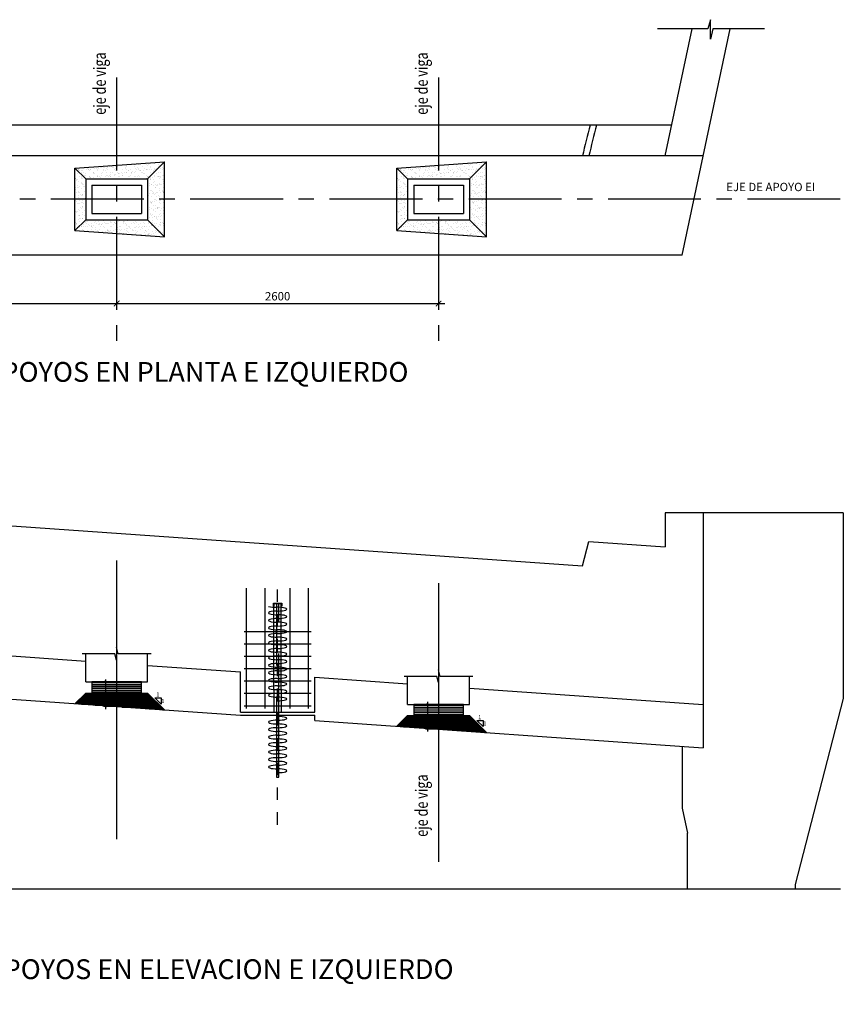
# Model space of a CAD drawing. Units: millimetres. Extents: x 25 to 192, y 10 to 77.
# Drawn here: x 160 to 167, y 32 to 40 of the extents above; entities that cross this region are included whole.
import ezdxf

# ---------------------------------------------------------------- set-up
doc = ezdxf.new("R2010")
doc.units = ezdxf.units.MM
doc.header["$MEASUREMENT"] = 0
for name, pattern in [('CENTER', [2, 1.25, -0.25, 0.25, -0.25]), ('CENTER2', [1.125, 0.75, -0.125, 0.125, -0.125]), ('DASHED', [0.75, 0.5, -0.25])]:
    doc.linetypes.add(name, pattern=pattern)
doc.layers.get('0').update_dxf_attribs({"linetype": 'CONTINUOUS'})
for name, color, linetype in [('21', 3, 'CONTINUOUS'), ('21E', 3, 'CENTER'), ('22', 7, 'CONTINUOUS'), ('22T', 7, 'CONTINUOUS'), ('23', 7, 'CONTINUOUS'), ('24', 4, 'CONTINUOUS'), ('28', 8, 'CONTINUOUS'), ('2C', 3, 'CONTINUOUS'), ('Estribo', 7, 'CONTINUOUS'), ('X-TEXT', 7, 'CONTINUOUS')]:
    doc.layers.add(name, color=color, linetype=linetype)
doc.styles.add('A100 (25)', font='romans.shx', dxfattribs={"height": 0.0635})
doc.styles.add('ROMANS', font='ROMANS', dxfattribs={"height": 2.3})
doc.styles.add('TEGEPSA 100', font='romans.shx')
doc.dimstyles.new('ESTANDAR  100', dxfattribs={"dimscale": 0.5, "dimtxt": 0.27, "dimasz": 0.18, "dimexe": 0.18, "dimexo": 0.0625, "dimgap": 0.1, "dimtad": 1, "dimdec": 0, "dimlfac": 1000, "dimzin": 0, "dimdsep": 46, "dimtxsty": 'TEGEPSA 100', "dimblk": 'ARCHTICK', "dimcen": 0.09, "dimdle": 0.2, "dimclrd": 7, "dimclre": 7, "dimclrt": 7, "dimazin": 0, "dimtfac": 1, "dimtdec": 0, "dimtmove": 2, "dimatfit": 3, "dimfxl": 0, "dimtolj": 1, "dimtzin": 0, "dimarcsym": 0})
doc.dimstyles.new('ESTANDAR  100 90', dxfattribs={"dimscale": 0.5, "dimtxt": 0.27, "dimasz": 0.18, "dimexe": 0.18, "dimexo": 0.0625, "dimgap": 0.1, "dimtad": 2, "dimtih": 1, "dimtoh": 1, "dimdec": 0, "dimlfac": 1000, "dimzin": 0, "dimdsep": 46, "dimtxsty": 'TEGEPSA 100', "dimblk": 'ARCHTICK', "dimcen": 0, "dimdle": 0.2, "dimclrd": 7, "dimclre": 7, "dimclrt": 7, "dimazin": 0, "dimtfac": 1, "dimtdec": 0, "dimtofl": 0, "dimtmove": 2, "dimatfit": 3, "dimfxl": 0, "dimtolj": 1, "dimtzin": 0, "dimarcsym": 0})

# ---------------------------------------------------------------- blocks, each defined once
blk = doc.blocks.new('_ArchTick')
at = {"color": 0, "const_width": 0.15}
blk.add_lwpolyline([(-0.5, -0.5), (0.5, 0.5)], dxfattribs=at)
blk = doc.blocks.new('*D26')
at = {"layer": '2C', "color": 7, "lineweight": -2}
for p, q in [((158.2578, 38.5292), (158.2578, 38.1084)), ((160.8578, 38.5292), (160.8578, 38.1084)), ((158.2078, 38.1534), (160.9078, 38.1534))]:
    blk.add_line(p, q, dxfattribs=at)
at = {"layer": '2C', "color": 7, "lineweight": -2, "xscale": 0.045, "yscale": 0.045, "zscale": 0.045, "rotation": 180}
blk.add_blockref('_ArchTick', (158.2578, 38.1534), dxfattribs=at)
at = {"layer": '2C', "color": 7, "lineweight": -2, "xscale": 0.045, "yscale": 0.045, "zscale": 0.045}
blk.add_blockref('_ArchTick', (160.8578, 38.1534), dxfattribs=at)
at = {"layer": '2C', "color": 7, "insert": (159.5578, 38.2122), "char_height": 0.0675, "attachment_point": 5, "style": 'TEGEPSA 100'}
blk.add_mtext('\\A1;2600', dxfattribs=at)
blk = doc.blocks.new('*D27')
at = {"layer": '2C', "color": 7, "lineweight": -2}
for p, q in [((160.8578, 38.5292), (160.8578, 38.1084)), ((163.4578, 38.5292), (163.4578, 38.1084)), ((160.8078, 38.1534), (163.5078, 38.1534))]:
    blk.add_line(p, q, dxfattribs=at)
at = {"layer": '2C', "color": 7, "lineweight": -2, "xscale": 0.045, "yscale": 0.045, "zscale": 0.045, "rotation": 180}
blk.add_blockref('_ArchTick', (160.8578, 38.1534), dxfattribs=at)
at = {"layer": '2C', "color": 7, "lineweight": -2, "xscale": 0.045, "yscale": 0.045, "zscale": 0.045}
blk.add_blockref('_ArchTick', (163.4578, 38.1534), dxfattribs=at)
at = {"layer": '2C', "color": 7, "insert": (162.1578, 38.2122), "char_height": 0.0675, "attachment_point": 5, "style": 'TEGEPSA 100'}
blk.add_mtext('\\A1;2600', dxfattribs=at)
blk = doc.blocks.new('FGGG')
at = {"style": 'TEGEPSA 100'}
for p in [(0, 1.296), (0, 0.878), (0, 0.414), (0, 0)]:
    blk.add_attdef('DFGDFGD', p, '', height=0.27, dxfattribs=at)
blk = doc.blocks.new('*D35')
at = {"layer": '2C', "color": 7, "linetype": 'Continuous', "lineweight": -2}
for p, q in [((160.8515, 35.0979), (160.751, 35.0979)), ((160.769, 35.1179), (160.769, 34.8779)), ((160.8515, 34.8979), (160.751, 34.8979))]:
    blk.add_line(p, q, dxfattribs=at)
at = {"layer": '2C', "color": 7, "linetype": 'Continuous', "lineweight": -2, "xscale": 0.018, "yscale": 0.018, "zscale": 0.018}
for p, rotation in [((160.769, 35.0979), 90), ((160.769, 34.8979), 270)]:
    blk.add_blockref('_ArchTick', p, dxfattribs=dict(at, rotation=rotation))
at = {"layer": '2C', "color": 7, "linetype": 'Continuous', "insert": (160.7243, 34.9979), "char_height": 0.027, "attachment_point": 5, "style": 'TEGEPSA 100'}
blk.add_mtext('\\A1;200', dxfattribs=at)
blk = doc.blocks.new('*D36')
at = {"layer": '2C', "color": 7, "linetype": 'Continuous', "lineweight": -2}
for p, q in [((163.4515, 34.9159), (163.351, 34.9159)), ((163.369, 34.9359), (163.369, 34.6959)), ((163.4515, 34.7159), (163.351, 34.7159))]:
    blk.add_line(p, q, dxfattribs=at)
at = {"layer": '2C', "color": 7, "linetype": 'Continuous', "lineweight": -2, "xscale": 0.018, "yscale": 0.018, "zscale": 0.018}
for p, rotation in [((163.369, 34.9159), 90), ((163.369, 34.7159), 270)]:
    blk.add_blockref('_ArchTick', p, dxfattribs=dict(at, rotation=rotation))
at = {"layer": '2C', "color": 7, "linetype": 'Continuous', "insert": (163.3243, 34.8159), "char_height": 0.027, "attachment_point": 5, "style": 'TEGEPSA 100'}
blk.add_mtext('\\A1;200', dxfattribs=at)

msp = doc.modelspace()

# ---------------------------------------------------------------- hatches: boundary and pattern name
at = {"layer": '23', "linetype": 'DASHED'}
h = msp.add_hatch(dxfattribs=at)
h.set_pattern_fill('AR-SAND', color=253, scale=0.025, style=0)
h.set_pattern_definition([(37.5, (5.2, 8e-10), (-0.001574834, 0.048170594), [0, -0.038, 0, -0.0425, 0, -0.040625]), (7.5, (5.2, 8e-10), (0.044244418, 0.070553652), [0, -0.0205, 0, -0.03425, 0, -0.013125]), (327.5, (5.16925, 8e-10), (0.077853547, 0.000141476), [0, -0.0125, 0, -0.045, 0, -0.05875]), (317.5, (5.16925, 8e-10), (0.075153165, 0.02194189), [0, -0.00625, 0, -0.0295, 0, -0.03375])])
h.paths.add_polyline_path([(160.8578, 39.1599), (160.8578, 39.2699), (160.5213, 39.2463), (160.6078, 39.1599)])
h.paths.add_polyline_path([(161.2449, 39.297), (160.8578, 39.2699), (160.8578, 39.1599), (161.1078, 39.1599)])
h.paths.add_polyline_path([(161.2449, 39.297), (161.1078, 39.1599), (161.1078, 38.9949), (161.2449, 38.9949)])
h.paths.add_polyline_path([(161.2449, 38.9949), (161.1078, 38.9949), (161.1078, 38.8299), (161.2449, 38.6928)])
h.paths.add_polyline_path([(160.8578, 38.8299), (160.8578, 38.7199), (161.2449, 38.6928), (161.1078, 38.8299)])
h.paths.add_polyline_path([(160.6078, 38.8299), (160.5213, 38.7434), (160.8578, 38.7199), (160.8578, 38.8299)])
h.paths.add_polyline_path([(160.6078, 38.9949), (160.5213, 38.9949), (160.5213, 38.7434), (160.6078, 38.8299)])
h.paths.add_polyline_path([(160.6078, 39.1599), (160.5213, 39.2463), (160.5213, 38.9949), (160.6078, 38.9949)])
h = msp.add_hatch(dxfattribs=at)
h.set_pattern_fill('AR-SAND', color=253, scale=0.025, style=0)
h.set_pattern_definition([(37.5, (7.8, 1e-09), (-0.001574834, 0.048170594), [0, -0.038, 0, -0.0425, 0, -0.040625]), (7.5, (7.8, 1e-09), (0.044244418, 0.070553652), [0, -0.0205, 0, -0.03425, 0, -0.013125]), (327.5, (7.76925, 1e-09), (0.077853547, 0.000141476), [0, -0.0125, 0, -0.045, 0, -0.05875]), (317.5, (7.76925, 1e-09), (0.075153165, 0.02194189), [0, -0.00625, 0, -0.0295, 0, -0.03375])])
h.paths.add_polyline_path([(163.4578, 39.1599), (163.4578, 39.2699), (163.1213, 39.2463), (163.2078, 39.1599)])
h.paths.add_polyline_path([(163.8449, 39.297), (163.4578, 39.2699), (163.4578, 39.1599), (163.7078, 39.1599)])
h.paths.add_polyline_path([(163.8449, 39.297), (163.7078, 39.1599), (163.7078, 38.9949), (163.8449, 38.9949)])
h.paths.add_polyline_path([(163.8449, 38.9949), (163.7078, 38.9949), (163.7078, 38.8299), (163.8449, 38.6928)])
h.paths.add_polyline_path([(163.4578, 38.8299), (163.4578, 38.7199), (163.8449, 38.6928), (163.7078, 38.8299)])
h.paths.add_polyline_path([(163.2078, 38.8299), (163.1213, 38.7434), (163.4578, 38.7199), (163.4578, 38.8299)])
h.paths.add_polyline_path([(163.2078, 38.9949), (163.1213, 38.9949), (163.1213, 38.7434), (163.2078, 38.8299)])
h.paths.add_polyline_path([(163.2078, 39.1599), (163.1213, 39.2463), (163.1213, 38.9949), (163.2078, 38.9949)])

# ---------------------------------------------------------------- linework, layer by layer
at = {"color": 1}
for p, q in [((161.1671, 34.9686), (161.2171, 34.9686)), ((161.2171, 34.9686), (161.2171, 34.9186)), ((163.7671, 34.7866), (163.8171, 34.7866)), ((163.8171, 34.7866), (163.8171, 34.7366))]:
    msp.add_line(p, q, dxfattribs=at)
at = {"layer": '21'}
for p, q in [((162.1278, 35.0304), (162.1278, 35.7304)), ((162.1278, 35.7304), (162.1878, 35.7304)), ((162.1878, 35.0304), (162.1878, 35.7304)), ((160.6078, 35.0079), (160.5213, 34.9214)), ((160.6078, 35.0079), (161.1078, 35.0079)), ((161.1078, 35.0079), (161.2449, 34.8708)), ((162.1278, 35.0304), (162.1278, 34.8529)), ((162.1878, 35.0304), (162.1878, 34.8529)), ((163.2078, 34.8259), (163.1213, 34.7394)), ((163.2078, 34.8259), (163.7078, 34.8259)), ((163.7078, 34.8259), (163.8449, 34.6888))]:
    msp.add_line(p, q, dxfattribs=at)
at = {"layer": '21', "color": 1}
for p, q in [((161.1671, 34.9686), (161.2171, 34.9186)), ((163.7671, 34.7866), (163.8171, 34.7366))]:
    msp.add_line(p, q, dxfattribs=at)
at = {"layer": '21'}
for points in [[(166.0907, 40.3713), (165.6712, 40.3713), (165.6537, 40.2891), (165.6537, 40.4455), (165.6312, 40.3713), (165.2251, 40.3713)], [(161.1354, 35.3233), (160.8694, 35.3233), (160.8578, 35.3781), (160.8578, 35.2738), (160.8427, 35.3233), (160.5802, 35.3233)], [(163.7354, 35.1413), (163.4694, 35.1413), (163.4578, 35.1961), (163.4578, 35.0918), (163.4427, 35.1413), (163.1802, 35.1413)]]:
    msp.add_lwpolyline(points, dxfattribs=at)
msp.add_lwpolyline([(162.0833, 35.706, 0.038702), (162.1483, 35.7001)], format="xyb", dxfattribs=at)
for centre, major_axis, start_param, end_param in [((162.1578, 35.6548), (-0.0741, 0), 4.712389, 7.853982), ((162.1578, 35.6851), (-0.0741, 0), 1.570796, 4.840668), ((162.1578, 35.6246), (0.0741, 0), 4.712389, 7.853982), ((162.1578, 35.5944), (-0.0741, 0), 4.712389, 7.853982), ((162.1578, 35.5339), (-0.0741, 0), 4.712389, 7.853982), ((162.1578, 35.5642), (0.0741, 0), 4.712347, 7.853982), ((162.1578, 35.4735), (-0.0741, 0), 4.712389, 7.853982), ((162.1578, 35.5037), (0.0741, 0), 4.712389, 7.853982), ((162.1578, 35.413), (-0.0741, 0), 4.712389, 7.853982), ((162.1578, 35.4432), (0.0741, 0), 4.712389, 7.853982), ((162.1578, 35.3828), (0.0741, 0), 4.712347, 7.853982), ((162.1578, 35.3525), (-0.0741, 0), 4.712389, 7.853982), ((162.1578, 35.2921), (-0.0741, 0), 4.712389, 7.853982), ((162.1578, 35.3223), (0.0741, 0), 4.712347, 7.853982), ((162.1578, 35.2316), (-0.0741, 0), 4.712389, 7.853982), ((162.1578, 35.2619), (0.0741, 0), 4.712389, 7.853982), ((162.1578, 35.1712), (-0.0741, 0), 4.712389, 7.853982), ((162.1578, 35.1409), (0.0741, 0), 4.712347, 7.853982), ((162.1578, 35.2014), (0.0741, 0), 4.712389, 7.853982), ((162.1577, 35.1107), (-0.0741, 0), 4.712389, 7.853982), ((162.1577, 35.0805), (0.0741, 0), 4.712389, 7.853982), ((162.1577, 35.0503), (-0.0741, 0), 4.712389, 7.853982), ((162.1577, 34.9898), (-0.0741, 0), 4.712389, 7.853982), ((162.1577, 35.02), (0.0741, 0), 4.712389, 7.853982), ((162.1577, 34.9596), (0.0741, 0), 4.712347, 7.853982), ((162.1578, 34.773), (-0.0741, 0), 4.712389, 7.853982), ((162.1578, 34.8033), (0.0741, 0), 4.712347, 7.853982), ((162.1578, 34.7428), (0.0741, 0), 4.712389, 7.853982), ((162.1578, 34.7126), (-0.0741, 0), 4.712389, 7.853982), ((162.1578, 34.6823), (0.0741, 0), 4.712389, 7.853982), ((162.1578, 34.6521), (-0.0741, 0), 4.712389, 7.853982), ((162.1578, 34.5917), (-0.0741, 0), 4.712389, 7.853982), ((162.1578, 34.6219), (0.0741, 0), 4.712347, 7.853982), ((162.1578, 34.5312), (-0.0741, 0), 4.712389, 7.853982), ((162.1578, 34.5614), (0.0741, 0), 4.712347, 7.853982), ((162.1578, 34.501), (0.0741, 0), 4.712389, 7.853982), ((162.1578, 34.4707), (-0.0741, 0), 4.712389, 7.853982), ((162.1578, 34.4405), (0.0741, 0), 4.712389, 7.853982), ((162.1578, 34.4103), (-0.0741, 0), 4.712389, 7.853982), ((162.1578, 34.3801), (0.0741, 0), 4.712347, 7.853982)]:
    msp.add_ellipse(centre, major_axis=major_axis, ratio=0.203991, start_param=start_param, end_param=end_param, dxfattribs=at)
at = {"layer": '21E', "color": 8, "linetype": 'CENTER2'}
for p, q in [((160.8578, 39.9779), (160.8578, 37.8488)), ((163.4578, 39.9779), (163.4578, 37.8488)), ((166.7016, 38.9949), (153.4238, 38.9949))]:
    msp.add_line(p, q, dxfattribs=at)
at = {"layer": '21E', "ltscale": 0.01}
msp.add_line((162.1578, 33.9446), (162.1578, 35.9425), dxfattribs=at)
at = {"layer": '21E', "color": 8, "linetype": 'CENTER2', "ltscale": 3}
for points in [[(160.8578, 36.077), (160.8578, 33.6378)], [(163.4578, 35.895), (163.4578, 33.4558)]]:
    msp.add_lwpolyline(points, dxfattribs=at)
at = {"layer": '22'}
msp.add_lwpolyline([(164.6192, 36.0346), (164.6707, 36.231)], dxfattribs=at)
at = {"layer": '22', "linetype": 'DASHED'}
msp.add_lwpolyline([(162.1678, 34.8279), (162.1678, 35.7304), (162.1478, 35.7304), (162.1478, 34.8279)], dxfattribs=at)
at = {"layer": '22', "ltscale": 5}
msp.add_lwpolyline([(162.1478, 34.8279), (162.1478, 34.3279), (162.1678, 34.3279), (162.1678, 34.8279)], dxfattribs=at)
at = {"layer": '23'}
for p, q in [((165.2882, 39.3449), (165.5057, 40.3713)), ((165.4253, 38.5449), (165.8124, 40.3713)), ((165.3412, 39.5949), (154.8478, 39.5949)), ((165.5948, 39.3449), (154.5478, 39.3449)), ((160.6578, 39.1099), (160.6578, 38.8799)), ((160.6578, 39.1099), (161.0578, 39.1099)), ((161.0578, 39.1099), (161.0578, 38.8799)), ((163.2578, 39.1099), (163.2578, 38.8799)), ((163.2578, 39.1099), (163.6578, 39.1099)), ((163.6578, 39.1099), (163.6578, 38.8799)), ((160.6578, 38.8799), (161.0578, 38.8799)), ((163.2578, 38.8799), (163.6578, 38.8799)), ((165.4253, 38.5449), (154.5478, 38.5449)), ((159.8578, 35.3179), (160.6078, 35.2654)), ((160.6078, 35.0979), (160.6078, 35.3233)), ((161.1078, 35.0979), (161.1078, 35.3233)), ((161.1078, 35.2304), (161.8578, 35.1779)), ((161.8578, 34.8529), (161.8578, 35.1779)), ((160.6078, 35.0979), (161.1078, 35.0979)), ((162.4578, 34.8529), (162.4578, 35.1359)), ((162.4578, 35.1359), (163.2078, 35.0834)), ((163.2078, 34.9159), (163.2078, 35.1413)), ((163.7078, 34.9159), (163.7078, 35.1413)), ((163.7078, 35.0484), (165.5948, 34.9163)), ((163.2078, 34.9159), (163.7078, 34.9159)), ((161.8578, 34.8529), (162.4578, 34.8529)), ((153.9885, 33.427), (166.7035, 33.427))]:
    msp.add_line(p, q, dxfattribs=at)
at = {"layer": '23', "color": 3}
for p, q in [((160.5213, 39.2463), (161.2449, 39.297)), ((161.1078, 39.1599), (161.2449, 39.297)), ((161.2449, 38.6928), (161.2449, 39.297)), ((163.1213, 39.2463), (163.8449, 39.297)), ((163.7078, 39.1599), (163.8449, 39.297)), ((163.8449, 38.6928), (163.8449, 39.297)), ((160.5213, 38.7434), (160.5213, 39.2463)), ((160.6078, 39.1599), (160.5213, 39.2463)), ((163.1213, 38.7434), (163.1213, 39.2463)), ((163.2078, 39.1599), (163.1213, 39.2463)), ((160.6078, 39.1599), (160.6078, 38.8299)), ((160.6078, 39.1599), (161.1078, 39.1599)), ((161.1078, 39.1599), (161.1078, 38.8299)), ((163.2078, 39.1599), (163.2078, 38.8299)), ((163.2078, 39.1599), (163.7078, 39.1599)), ((163.7078, 39.1599), (163.7078, 38.8299)), ((160.6078, 38.8299), (160.5213, 38.7434)), ((160.6078, 38.8299), (161.1078, 38.8299)), ((161.1078, 38.8299), (161.2449, 38.6928)), ((163.2078, 38.8299), (163.1213, 38.7434)), ((163.2078, 38.8299), (163.7078, 38.8299)), ((163.7078, 38.8299), (163.8449, 38.6928)), ((160.5213, 38.7434), (161.2449, 38.6928)), ((163.1213, 38.7434), (163.8449, 38.6928))]:
    msp.add_line(p, q, dxfattribs=at)
at = {"layer": '23', "ltscale": 0.05}
msp.add_lwpolyline([(162.1888, 35.7317), (162.1268, 35.7317), (162.1268, 35.7096), (162.1237, 35.7096), (162.1237, 35.7347), (162.1919, 35.7347), (162.1919, 35.7096), (162.1888, 35.7096)], close=True, dxfattribs=at)
at = {"layer": '23'}
for points in [[(160.6578, 35.0979), (160.6578, 35.0079), (161.0578, 35.0079), (161.0578, 35.0979)], [(163.2578, 34.9159), (163.2578, 34.8259), (163.6578, 34.8259), (163.6578, 34.9159)]]:
    msp.add_lwpolyline(points, close=True, dxfattribs=at)
for radius, start, end in [(34.6, 166.03496, 166.46118), (34.55, 166.01436, 166.44122)]:
    msp.add_arc((198.2578, 31.2449), radius, start, end, dxfattribs=at)
at = {"layer": '24'}
for p, q in [((161.9078, 34.8829), (161.9078, 35.854)), ((162.0578, 34.8829), (162.0578, 35.854)), ((162.2578, 34.8829), (162.2578, 35.854)), ((162.4078, 34.8829), (162.4078, 35.854)), ((162.4278, 35.5029), (161.8878, 35.5029)), ((162.4278, 35.4029), (161.8878, 35.4029)), ((162.4278, 35.3029), (161.8878, 35.3029)), ((162.4278, 35.2029), (161.8878, 35.2029)), ((162.4278, 35.1029), (161.8878, 35.1029)), ((162.4278, 35.0029), (161.8878, 35.0029)), ((162.4278, 34.9029), (161.8878, 34.9029))]:
    msp.add_line(p, q, dxfattribs=at)
at = {"layer": '28'}
for p, q in [((160.5863, 34.9864), (161.1292, 34.9864)), ((160.594, 34.9941), (161.1215, 34.9941)), ((160.6016, 35.0017), (161.1139, 35.0017)), ((160.5252, 34.9253), (161.1903, 34.9253)), ((160.5329, 34.933), (161.1826, 34.933)), ((160.5405, 34.9406), (161.175, 34.9406)), ((160.5405, 34.9406), (161.175, 34.9406)), ((160.5481, 34.9483), (161.1674, 34.9483)), ((160.5558, 34.9559), (161.1597, 34.9559)), ((160.5634, 34.9635), (161.1521, 34.9635)), ((160.5711, 34.9712), (161.1444, 34.9712)), ((160.5744, 34.9177), (161.1979, 34.9177)), ((160.5787, 34.9788), (161.1368, 34.9788)), ((160.6835, 34.9101), (161.2056, 34.9101)), ((160.7926, 34.9024), (161.2132, 34.9024)), ((160.9018, 34.8948), (161.2208, 34.8948)), ((161.0109, 34.8871), (161.2285, 34.8871)), ((161.12, 34.8795), (161.2361, 34.8795)), ((161.2291, 34.8719), (161.2438, 34.8719)), ((163.1329, 34.751), (163.7826, 34.751)), ((163.1405, 34.7586), (163.775, 34.7586)), ((163.1405, 34.7586), (163.775, 34.7586)), ((163.1481, 34.7663), (163.7674, 34.7663)), ((163.1558, 34.7739), (163.7597, 34.7739)), ((163.1634, 34.7815), (163.7521, 34.7815)), ((163.1711, 34.7892), (163.7444, 34.7892)), ((163.1787, 34.7968), (163.7368, 34.7968)), ((163.1863, 34.8044), (163.7292, 34.8044)), ((163.194, 34.8121), (163.7215, 34.8121)), ((163.2016, 34.8197), (163.7139, 34.8197)), ((163.1252, 34.7433), (163.7903, 34.7433)), ((163.1744, 34.7357), (163.7979, 34.7357)), ((163.2835, 34.7281), (163.8056, 34.7281)), ((163.3926, 34.7204), (163.8132, 34.7204)), ((163.5018, 34.7128), (163.8208, 34.7128)), ((163.6109, 34.7051), (163.8285, 34.7051)), ((163.72, 34.6975), (163.8361, 34.6975)), ((163.8291, 34.6899), (163.8438, 34.6899))]:
    msp.add_line(p, q, dxfattribs=at)
for points in [[(160.6638, 35.0919), (161.0518, 35.0919), (161.0518, 35.0889), (160.6638, 35.0889)], [(160.6638, 35.0769), (161.0518, 35.0769), (161.0518, 35.0739), (160.6638, 35.0739)], [(160.6638, 35.0619), (161.0518, 35.0619), (161.0518, 35.0589), (160.6638, 35.0589)], [(160.6638, 35.0469), (161.0518, 35.0469), (161.0518, 35.0439), (160.6638, 35.0439)], [(160.6638, 35.0319), (161.0518, 35.0319), (161.0518, 35.0289), (160.6638, 35.0289)], [(160.6638, 35.0169), (161.0518, 35.0169), (161.0518, 35.0139), (160.6638, 35.0139)], [(163.2638, 34.9099), (163.6518, 34.9099), (163.6518, 34.9069), (163.2638, 34.9069)], [(163.2638, 34.8949), (163.6518, 34.8949), (163.6518, 34.8919), (163.2638, 34.8919)], [(163.2638, 34.8799), (163.6518, 34.8799), (163.6518, 34.8769), (163.2638, 34.8769)], [(163.2638, 34.8649), (163.6518, 34.8649), (163.6518, 34.8619), (163.2638, 34.8619)], [(163.2638, 34.8499), (163.6518, 34.8499), (163.6518, 34.8469), (163.2638, 34.8469)], [(163.2638, 34.8349), (163.6518, 34.8349), (163.6518, 34.8319), (163.2638, 34.8319)]]:
    msp.add_lwpolyline(points, close=True, dxfattribs=at)
at = {"layer": 'Estribo', "color": 8}
for p, q in [((155.5185, 36.6716), (164.6192, 36.0346)), ((165.2882, 36.4626), (165.2882, 36.1877)), ((166.7261, 36.4626), (165.2882, 36.4626)), ((165.5948, 36.4626), (165.5948, 34.5663)), ((166.7261, 36.4626), (166.7261, 34.9626)), ((164.6707, 36.231), (165.2882, 36.1877)), ((159.8578, 34.9679), (161.8578, 34.8279)), ((166.7261, 34.9626), (166.3374, 33.4626)), ((161.8578, 34.8279), (162.4578, 34.8279)), ((162.4578, 34.7859), (162.4578, 34.8279)), ((162.4578, 34.7859), (165.5948, 34.5663)), ((165.4253, 34.5781), (165.4253, 34.0781)), ((166.3374, 33.4626), (166.3374, 33.427))]:
    msp.add_line(p, q, dxfattribs=at)
for points in [[(165.4253, 34.0781), (165.4677, 33.8752)], [(165.4677, 33.427), (165.4677, 33.8752)]]:
    msp.add_lwpolyline(points, dxfattribs=at)

# ---------------------------------------------------------------- block references
at = {"layer": '22T'}
ref = msp.add_blockref('FGGG', (155.154, 37.3195, 0.024), dxfattribs=dict(at, xscale=0.4000000000000057, yscale=0.3999999999999986, zscale=0.4))
ref.add_attrib('DFGDFGD', '%%UESQUEMA DISTRIBUCION DE DISPOSITIVO DE APOYOS EN PLANTA E IZQUIERDO', (155.154, 37.5211, 0.024), dxfattribs={"layer": '0', "color": 4, "height": 0.16, "style": 'TEGEPSA 100'})
ref.add_attrib('DFGDFGD', 'ESCALA 1:40', (155.154, 37.3195, 0.024), dxfattribs={"layer": '0', "height": 0.108, "style": 'TEGEPSA 100'})
ref = msp.add_blockref('FGGG', (155.172, 32.4959, 0.024), dxfattribs=dict(at, xscale=0.4000000000000057, yscale=0.3999999999999986, zscale=0.4))
ref.add_attrib('DFGDFGD', '%%UESQUEMA DISTRIBUCION DE DISPOSITIVO DE APOYOS EN ELEVACION E IZQUIERDO', (155.172, 32.6976, 0.024), dxfattribs={"layer": '0', "color": 4, "height": 0.16, "style": 'TEGEPSA 100'})
ref.add_attrib('DFGDFGD', 'ESCALA 1:40', (155.172, 32.4959, 0.024), dxfattribs={"layer": '0', "height": 0.108, "style": 'TEGEPSA 100'})

# ---------------------------------------------------------------- texts
at = {"layer": '22T', "style": 'A100 (25)'}
msp.add_text('EJE DE APOYO EI', height=0.0675, dxfattribs=at).set_placement((165.7809, 39.0608))
at = {"layer": '2C', "color": 7, "char_height": 0.03375, "attachment_point": 5, "style": 'TEGEPSA 100'}
for insert in [(161.1904, 34.9953), (161.2312, 34.9433), (163.7904, 34.8133), (163.8312, 34.7613)]:
    msp.add_mtext('\\A1;1', dxfattribs=dict(at, insert=insert))
at = {"layer": 'X-TEXT', "style": 'ROMANS', "width": 0.75}
for p in [(160.7708, 39.6775), (163.3708, 39.6775), (163.3708, 33.8465)]:
    msp.add_text('eje de viga', height=0.1, rotation=90, dxfattribs=at).set_placement(p)

# ---------------------------------------------------------------- dimensions: what is measured, and where the dimension line sits
at = {"layer": '2C'}
for base, p1, p2, picture, middle in [((160.8578, 38.1534), (158.2578, 38.5449), (160.8578, 38.5449), '*D26', (159.5578, 38.2122)), ((163.4578, 38.1534), (160.8578, 38.5449), (163.4578, 38.5449), '*D27', (162.1578, 38.2122))]:
    dim = msp.add_linear_dim(base=base, p1=p1, p2=p2, dimstyle='ESTANDAR  100', override={"dimscale": 0.25}, dxfattribs=at)
    dim.commit()
    dim.dimension.update_dxf_attribs({"geometry": picture, "text_midpoint": middle})
at = {"layer": '2C', "linetype": 'Continuous'}
for base, p1, p2, picture, middle in [((160.769, 34.8979), (160.8578, 35.0979), (160.8578, 34.8979), '*D35', (160.7243, 34.9979)), ((163.369, 34.7159), (163.4578, 34.9159), (163.4578, 34.7159), '*D36', (163.3243, 34.8159))]:
    dim = msp.add_linear_dim(base=base, p1=p1, p2=p2, angle=90, dimstyle='ESTANDAR  100 90', override={"dimscale": 0.1}, dxfattribs=at)
    dim.commit()
    dim.dimension.update_dxf_attribs({"geometry": picture, "text_midpoint": middle})

doc.saveas('drawing.dxf')
